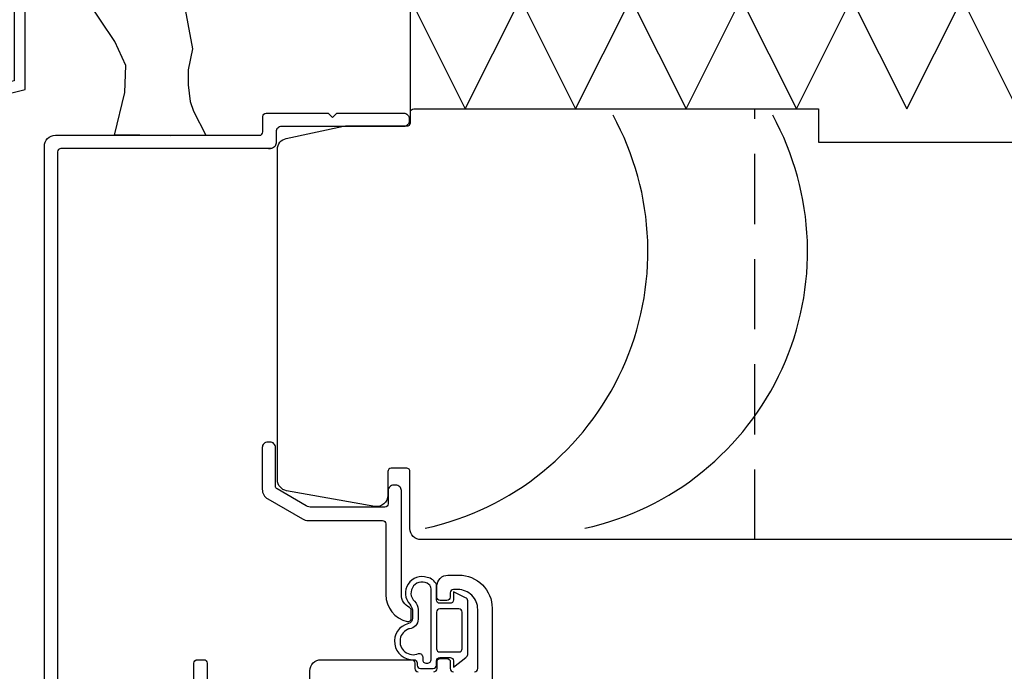
# Model space of a CAD drawing. Units: millimetres. Extents: x -2053 to 7352, y 3544 to 4969.
# Drawn here: x 2601 to 2690, y 3853 to 3912 of the extents above; entities that cross this region are included whole.
import ezdxf

# ---------------------------------------------------------------- set-up
doc = ezdxf.new("R2010")
doc.units = ezdxf.units.MM
doc.linetypes.add('HIDDEN', pattern=[9.525, 6.35, -3.175])
for name, color, linetype in [('F32_IKKUNAT', 5, 'Continuous'), ('RANNILA', 1, 'Continuous'), ('RP40ERISTE', 2, 'Continuous'), ('tiivisteet', 1, 'Continuous')]:
    doc.layers.add(name, color=color, linetype=linetype)

msp = doc.modelspace()

# ---------------------------------------------------------------- linework, layer by layer
at = {"color": 6}
for centre in [(2632.252, 3890.787), (2646.712, 3890.787)]:
    msp.add_arc(centre, 25.667, 282.36843, 28.7166, dxfattribs=at)
at = {"layer": 'F32_IKKUNAT', "linetype": 'HIDDEN'}
msp.add_line((2667.608, 3864.686), (2667.608, 3903.686), dxfattribs=at)
at = {"layer": 'F32_IKKUNAT'}
for points in [[(2603.261, 3840.592), (2603.261, 3900.297, -0.414214), (2604.261, 3901.297), (2622.745, 3901.297, 0.414214), (2623.045, 3901.597), (2623.045, 3902.997, -0.414214), (2623.345, 3903.297), (2628.953, 3903.297), (2629.353, 3902.897), (2629.753, 3903.297), (2635.809, 3903.297, -0.414214), (2636.309, 3902.797), (2636.309, 3902.597, -0.414214), (2635.809, 3902.097), (2624.745, 3902.097, 0.414214), (2624.245, 3901.597), (2624.245, 3900.597, -0.414214), (2623.745, 3900.097)], [(2623.545, 3900.097), (2623.745, 3900.097), (2604.761, 3900.097, 0.414214), (2604.461, 3899.797), (2604.461, 3845.392, 0.414214)]]:
    msp.add_lwpolyline(points, format="xyb", dxfattribs=at)
at = {"layer": 'F32_IKKUNAT', "linetype": 'Continuous'}
for points in [[(2698.373, 3864.686), (2637.373, 3864.686, -0.414214), (2636.373, 3865.686), (2636.373, 3870.843, 0.414214), (2636.073, 3871.143), (2634.673, 3871.143, 0.414214), (2634.373, 3870.843), (2634.373, 3868.686, -0.466308), (2633.199, 3867.702), (2625.199, 3869.112, -0.36397), (2624.373, 3870.097), (2624.373, 3900.033, -0.353961), (2625.164, 3901.011), (2630.354, 3902.117, -0.052548), (2630.562, 3902.139), (2636.108, 3902.139, 0.414214), (2636.408, 3902.439), (2636.408, 3903.386, -0.414214), (2636.708, 3903.686), (2673.373, 3903.686), (2673.373, 3900.686), (2693.373, 3900.686)], [(2642.21, 3852.727, 0.414214), (2642.51, 3853.027), (2642.51, 3858.372, 0.414214), (2640.71, 3860.172), (2640.31, 3860.172, 0.414214), (2640.01, 3859.872), (2640.01, 3859.472, -0.414214), (2639.71, 3859.172), (2639.11, 3859.172, -0.414214), (2638.81, 3859.472), (2638.81, 3860.472, -0.414214), (2639.81, 3861.472), (2640.81, 3861.472, -0.414214), (2643.81, 3858.472), (2643.81, 3835.725)], [(2636.3, 3856.612, 1.047429), (2637.14, 3854.367, -0.498211), (2637.522, 3854.078), (2637.522, 3853.816, 0.414214), (2637.822, 3853.516), (2637.979, 3853.516, 0.414214), (2638.279, 3853.816), (2638.279, 3860.238, 0.230994), (2638.087, 3860.632, 0.958955), (2636.785, 3859.101, -0.20903), (2637.106, 3858.367), (2637.106, 3857.476, -0.399835), (2636.3, 3856.612, 0.102193), (2636.183, 3856.581)], [(2616.81, 3847.798), (2616.81, 3853.515, -0.414214), (2617.11, 3853.815), (2617.71, 3853.815, -0.414214), (2618.01, 3853.515), (2618.01, 3851.107, 0.414214)], [(2627.31, 3851.107), (2627.31, 3852.815, -0.414214), (2628.31, 3853.815), (2636.51, 3853.815, -0.414214), (2636.81, 3853.515), (2636.81, 3853.027, 0.414214), (2637.11, 3852.727)], [(2638.522, 3852.727, 0.414214), (2638.822, 3853.027), (2638.822, 3853.627, -0.414214), (2639.122, 3853.927), (2639.722, 3853.927, -0.414214), (2640.022, 3853.627), (2640.022, 3853.027, 0.414214), (2640.322, 3852.727)]]:
    msp.add_lwpolyline(points, format="xyb", dxfattribs=at)
at = {"layer": 'F32_IKKUNAT'}
msp.add_lwpolyline([(2635.092, 3869.622), (2634.892, 3869.622, 0.414214), (2634.392, 3869.122), (2634.392, 3867.922, -0.414214), (2634.092, 3867.622), (2627.471, 3867.622, -0.131652), (2626.971, 3867.756), (2624.342, 3869.274, -0.267949), (2624.192, 3869.534), (2624.192, 3873.022, 0.414214), (2623.692, 3873.522), (2623.492, 3873.522, 0.414214), (2622.992, 3873.022), (2622.992, 3869.245, 0.267949), (2623.492, 3868.379), (2626.65, 3866.556, 0.131652), (2627.15, 3866.422), (2633.892, 3866.422, -0.414214), (2634.192, 3866.122), (2634.192, 3859.707, 0.348547), (2636.124, 3857.273, 0.483077), (2636.492, 3857.565), (2636.492, 3858.269, 0.287008), (2636.323, 3858.538, -0.287008), (2635.592, 3859.707), (2635.592, 3869.122, 0.414214)], format="xyb", close=True, dxfattribs=at)
at = {"layer": 'F32_IKKUNAT', "linetype": 'Continuous'}
for points in [[(2639.079, 3854.014), (2640, 3854.014, -0.414214), (2640.3, 3853.714), (2640.3, 3853.146), (2641.439, 3854.017, 0.279052), (2641.6, 3854.283), (2641.6, 3859.14, 0.32287), (2641.395, 3859.424), (2640.3, 3859.964), (2640.3, 3859.222, -0.414214), (2640, 3858.922), (2639.079, 3858.922, -0.414214), (2638.779, 3859.222), (2638.779, 3860.615, 0.242182), (2637.944, 3861.268, 0.770151), (2636.349, 3858.832, -0.185345), (2636.606, 3858.162), (2636.606, 3857.577, -0.344167), (2636.227, 3857.092, 0.911435), (2636.73, 3853.817, -0.40658), (2637.022, 3853.517), (2637.022, 3853.316, 0.414214), (2637.322, 3853.016), (2638.479, 3853.016, 0.414214), (2638.779, 3853.316), (2638.779, 3853.714, -0.414214)], [(2641.1, 3858.122, 0.414214), (2640.8, 3858.422), (2639.079, 3858.422, 0.414214), (2638.779, 3858.122), (2638.779, 3854.814, 0.414214), (2639.079, 3854.514), (2640.8, 3854.514, 0.414214), (2641.1, 3854.814)]]:
    msp.add_lwpolyline(points, format="xyb", close=True, dxfattribs=at)
at = {"layer": 'RANNILA', "color": 2}
msp.add_lwpolyline([(2524.133, 3864.763), (2539.123, 3864.239), (2539.158, 3865.239), (2525.133, 3865.729), (2525.133, 3867.176), (2525.133, 3868.383), (2525.133, 3886.214), (2601.525, 3905.451), (2601.525, 3950.451), (2600.525, 3950.451), (2600.525, 3906.231), (2524.133, 3886.993), (2524.133, 3868.383)], close=True, dxfattribs=at)
at = {"layer": 'RP40ERISTE', "color": 6}
msp.add_lwpolyline([(2636.408, 3913.616), (2641.373, 3903.686), (2646.373, 3913.686), (2651.373, 3903.686), (2656.373, 3913.686), (2661.373, 3903.686), (2666.373, 3913.686), (2671.373, 3903.686), (2676.373, 3913.686), (2681.373, 3903.686), (2686.373, 3913.686), (2691.373, 3903.686), (2696.373, 3913.686), (2701.373, 3903.686), (2706.373, 3913.686), (2711.373, 3903.686), (2716.373, 3913.686), (2721.373, 3903.686), (2726.373, 3913.686), (2731.373, 3903.686)], dxfattribs=at)
at = {"layer": 'tiivisteet'}
msp.add_line((2636.408, 3903.386), (2636.408, 3913.686), dxfattribs=at)
msp.add_lwpolyline([(2609.623, 3901.297), (2610.543, 3905.162), (2610.642, 3907.631), (2609.654, 3909.803), (2607.033, 3913.686), (2615.83, 3913.686), (2616.667, 3909.112), (2616.272, 3907.236), (2616.272, 3905.853), (2616.469, 3904.372), (2616.766, 3903.483), (2617.883, 3901.297), (2614.711, 3901.256), (2611.917, 3901.297)], close=True, dxfattribs=at)

doc.saveas('drawing.dxf')
